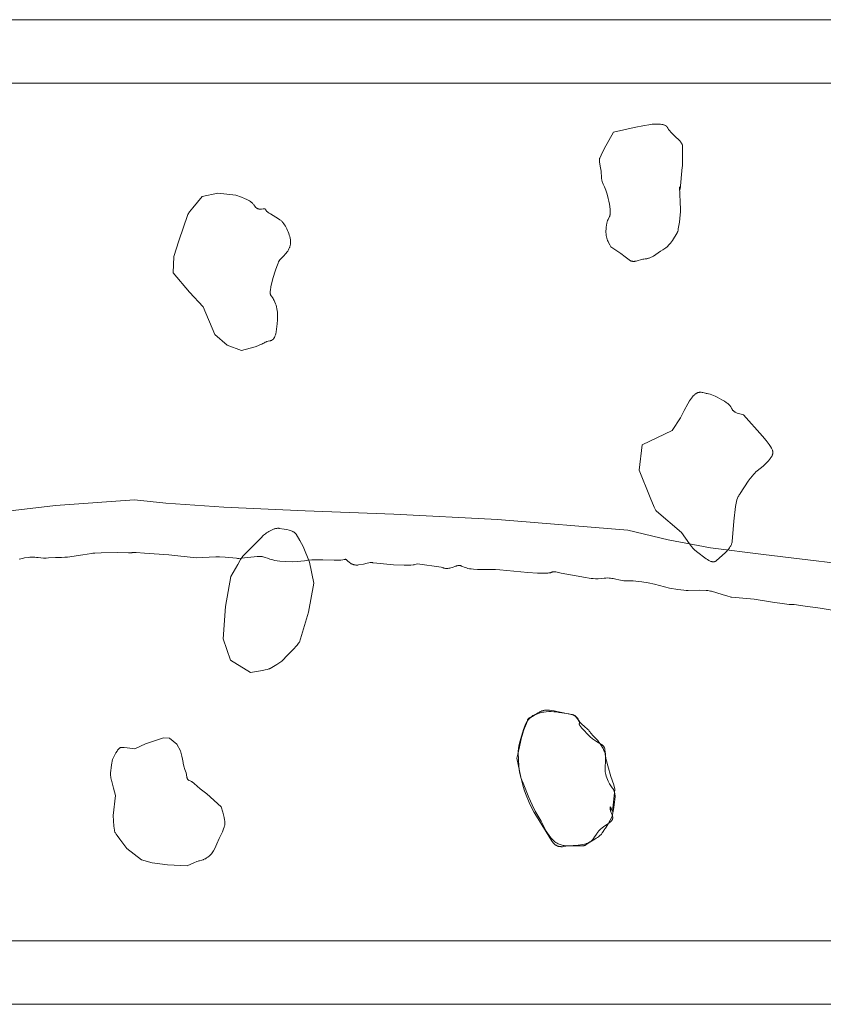
# Model space of a CAD drawing. Units: millimetres. Extents: x -5093 to 5587, y -3698 to 3482.
# Drawn here: x 2555 to 3164, y -363 to 383 of the extents above; entities that cross this region are included whole.
import ezdxf

# ---------------------------------------------------------------- set-up
doc = ezdxf.new("R2010")
doc.units = ezdxf.units.MM
doc.linetypes.add('K5LT32777', pattern=[0])
doc.layers.get('0').update_dxf_attribs({"true_color": 0x5890e1})

# ---------------------------------------------------------------- blocks, each defined once
blk = doc.blocks.new('U10')
at = {"color": 33, "linetype": 'K5LT32777', "lineweight": 18, "true_color": 0xe18f57}
for points in [[(2253.72, -362.93), (4073.1, -362.93)], [(4073.1, -314.93), (2253.72, -314.93)]]:
    blk.add_lwpolyline(points, dxfattribs=at)
blk = doc.blocks.new('U11')
at = {"color": 33, "linetype": 'K5LT32777', "lineweight": 18, "true_color": 0xe18f57}
for points in [[(2253.72, 335.02), (4073.1, 335.02)], [(4073.1, 383.02), (2253.72, 383.02)]]:
    blk.add_lwpolyline(points, dxfattribs=at)

msp = doc.modelspace()

# ---------------------------------------------------------------- linework, layer by layer
at = {"color": 33, "linetype": 'K5LT32777', "lineweight": 18, "true_color": 0xe18f57}
for points in [[(3054.86, 256.31), (3055.68, 239.2), (3055.62, 237.55), (3055.45, 235.27), (3054.86, 229.74), (3054.06, 224.52), (3053.84, 223.49), (3053.63, 222.62), (3053.52, 222.27), (3053.41, 221.96), (3053.36, 221.83), (3053.31, 221.71), (3053.25, 221.61), (3053.23, 221.57), (3053.2, 221.53), (3049.54, 215.69), (3048.19, 213.82), (3047.48, 212.93), (3046.75, 212.09), (3046.02, 211.33), (3045.65, 210.98), (3045.28, 210.65), (3044.91, 210.35), (3044.54, 210.09), (3044.17, 209.85), (3043.99, 209.75), (3043.81, 209.65), (3043.07, 209.25), (3042.29, 208.78), (3040.64, 207.67), (3037.08, 205.17), (3035.23, 203.98), (3034.3, 203.45), (3033.37, 202.98), (3032.44, 202.57), (3031.98, 202.4), (3031.53, 202.26), (3031.07, 202.13), (3030.62, 202.03), (3030.17, 201.96), (3029.73, 201.92), (3029.29, 201.89), (3028.85, 201.84), (3027.97, 201.68), (3027.1, 201.48), (3026.23, 201.25), (3022.83, 200.27), (3022.01, 200.08), (3021.6, 200.01), (3021.2, 199.95), (3020.8, 199.91), (3020.41, 199.89), (3020.02, 199.88), (3019.64, 199.9), (3019.26, 199.95), (3019.07, 199.98), (3018.88, 200.02), (3018.7, 200.07), (3018.52, 200.12), (3018.33, 200.18), (3018.15, 200.25), (3017.97, 200.32), (3017.79, 200.41), (3017.62, 200.5), (3017.44, 200.6), (3017.27, 200.71), (3017.1, 200.83), (3016.92, 200.96), (3016.76, 201.1), (3013.8, 203.44), (3010.42, 205.91), (3002.95, 211.03), (3002.08, 212.54), (3001.25, 214.1), (3000.86, 214.92), (3000.51, 215.76), (3000.18, 216.65), (2999.9, 217.57), (2999.65, 218.55), (2999.46, 219.59), (2999.32, 220.68), (2999.24, 221.85), (2999.23, 223.09), (2999.29, 224.41), (2999.42, 225.82), (2999.64, 227.32), (2999.91, 228.74), (3000.21, 229.9), (3000.52, 230.86), (3000.84, 231.65), (3001.99, 233.98), (3002.1, 234.27), (3002.2, 234.57), (3002.29, 234.89), (3002.37, 235.24), (3002.43, 235.62), (3002.47, 236.03), (3002.5, 236.49), (3002.52, 236.99), (3002.48, 238.16), (3002.37, 239.58), (3001.85, 243.34), (3001.46, 245.47), (3001.03, 247.43), (3000.08, 250.89), (2999.07, 253.81), (2998.08, 256.31), (2997.18, 258.5), (2996.45, 260.5), (2996.17, 261.45), (2996.05, 261.93), (2995.95, 262.4), (2995.87, 262.87), (2995.82, 263.35), (2995.78, 263.83), (2995.77, 264.32), (2995.75, 265.31), (2995.69, 266.3), (2995.48, 268.29), (2994.87, 272.08), (2994.37, 275.31), (2994.31, 275.98), (2994.29, 276.58), (2994.29, 276.86), (2994.31, 277.12), (2994.34, 277.35), (2994.36, 277.46), (2994.39, 277.57), (2994.45, 277.8), (2994.54, 278.06), (2994.79, 278.7), (2995.56, 280.39), (2997.98, 285.11), (3004.88, 297.72), (3020.62, 301.31), (3028.36, 302.87), (3031.62, 303.45), (3034.15, 303.8), (3036.97, 303.99), (3038.76, 303.99), (3039.68, 303.95), (3040.6, 303.87), (3041.51, 303.74), (3041.96, 303.66), (3042.39, 303.56), (3042.81, 303.45), (3043.21, 303.32), (3043.6, 303.18), (3043.97, 303.02), (3044.32, 302.85), (3044.49, 302.75), (3044.65, 302.65), (3044.81, 302.54), (3044.95, 302.43), (3045.09, 302.32), (3045.23, 302.2), (3045.36, 302.07), (3045.48, 301.94), (3045.59, 301.81), (3045.69, 301.66), (3045.79, 301.52), (3045.87, 301.36), (3045.95, 301.2), (3046.02, 301.04), (3046.09, 300.87), (3046.18, 300.69), (3046.27, 300.51), (3046.38, 300.33), (3046.62, 299.95), (3046.91, 299.56), (3047.6, 298.74), (3048.41, 297.87), (3052.3, 294.1), (3054.25, 292.16), (3055.12, 291.21), (3055.88, 290.28), (3056.22, 289.83), (3056.52, 289.38), (3056.78, 288.95), (3056.89, 288.74), (3056.99, 288.53), (3057.08, 288.32), (3057.16, 288.11), (3057.22, 287.91), (3057.28, 287.71), (3057.31, 287.52), (3057.33, 287.42), (3057.34, 287.33), (3057.34, 287.23), (3057.35, 287.14), (3057.35, 287.05), (3057.34, 286.96), (3057.27, 285.33), (3057.26, 283.41), (3057.3, 279.09), (3057.29, 274.77), (3057.22, 272.85), (3057.15, 271.99), (3057.06, 271.22), (3055.4, 254.38)], [(2733.21, 241.68), (2732.94, 242.09), (2732.66, 242.48), (2732.35, 242.86), (2732.03, 243.22), (2731.7, 243.58), (2731.35, 243.92), (2730.99, 244.25), (2730.61, 244.57), (2729.82, 245.17), (2728.98, 245.73), (2728.09, 246.26), (2727.17, 246.75), (2725.21, 247.66), (2723.15, 248.47), (2718.85, 249.96), (2705.04, 251.62), (2693.18, 249.13), (2686.08, 240.58), (2683.6, 237.33), (2683.16, 236.7), (2682.81, 236.15), (2682.67, 235.91), (2682.56, 235.69), (2682.47, 235.5), (2682.43, 235.41), (2682.4, 235.33), (2675.51, 215.45), (2671.64, 203.58), (2671.36, 191.16), (2683.51, 176.52), (2694.01, 165.48), (2702.83, 144.5), (2712.22, 136.49), (2722.99, 132.35), (2733.28, 135.28), (2735.51, 136.04), (2737.51, 136.82), (2738.42, 137.21), (2739.25, 137.61), (2740, 138.01), (2740.66, 138.42), (2740.97, 138.62), (2741.29, 138.78), (2741.6, 138.93), (2741.92, 139.05), (2742.24, 139.16), (2742.56, 139.25), (2743.2, 139.4), (2744.46, 139.67), (2745.07, 139.83), (2745.37, 139.93), (2745.66, 140.05), (2745.95, 140.18), (2746.09, 140.25), (2746.23, 140.33), (2746.37, 140.42), (2746.51, 140.51), (2746.64, 140.61), (2746.78, 140.72), (2746.91, 140.83), (2747.03, 140.96), (2747.16, 141.09), (2747.29, 141.23), (2747.41, 141.38), (2747.53, 141.53), (2747.65, 141.7), (2747.76, 141.88), (2747.98, 142.27), (2748.2, 142.7), (2748.4, 143.19), (2748.59, 143.72), (2748.76, 144.31), (2748.93, 144.95), (2749.22, 146.43), (2750.06, 152.69), (2750.29, 155.68), (2750.35, 158.58), (2750.32, 159.99), (2750.23, 161.37), (2750.08, 162.73), (2749.88, 164.06), (2749.61, 165.36), (2749.27, 166.62), (2748.87, 167.86), (2748.39, 169.07), (2747.88, 170.16), (2747.4, 171.07), (2746.94, 171.84), (2746.52, 172.47), (2745.78, 173.49), (2745.47, 173.93), (2745.34, 174.14), (2745.22, 174.35), (2745.11, 174.57), (2745.01, 174.79), (2744.97, 174.91), (2744.93, 175.02), (2744.89, 175.15), (2744.86, 175.27), (2744.81, 175.54), (2744.77, 175.83), (2744.75, 176.14), (2744.74, 176.49), (2744.76, 176.86), (2744.79, 177.27), (2744.9, 178.21), (2745.36, 180.67), (2746.9, 186.93), (2748.81, 193.3), (2749.78, 196.13), (2750.71, 198.52), (2751.15, 199.51), (2751.55, 200.32), (2751.74, 200.66), (2751.92, 200.95), (2752.01, 201.08), (2752.09, 201.19), (2752.18, 201.29), (2752.26, 201.37), (2754.01, 203.05), (2755.14, 204.2), (2756.33, 205.51), (2756.92, 206.23), (2757.49, 206.98), (2758.04, 207.77), (2758.55, 208.59), (2759.01, 209.44), (2759.22, 209.88), (2759.41, 210.32), (2759.58, 210.76), (2759.74, 211.22), (2759.88, 211.68), (2759.99, 212.14), (2760.08, 212.61), (2760.15, 213.1), (2760.19, 213.61), (2760.2, 214.13), (2760.2, 214.66), (2760.17, 215.21), (2760.06, 216.33), (2759.86, 217.48), (2759.6, 218.65), (2759.27, 219.83), (2758.88, 221.01), (2758.44, 222.18), (2757.96, 223.33), (2757.44, 224.45), (2756.88, 225.53), (2756.3, 226.56), (2755.7, 227.54), (2755.09, 228.44), (2754.47, 229.26), (2754.14, 229.64), (2753.78, 230.02), (2753.39, 230.39), (2752.98, 230.76), (2752.09, 231.47), (2751.12, 232.16), (2749.05, 233.48), (2746.94, 234.71), (2744.97, 235.86), (2744.08, 236.41), (2743.29, 236.94), (2742.93, 237.2), (2742.61, 237.46), (2742.32, 237.71), (2742.07, 237.96), (2741.96, 238.08), (2741.86, 238.21), (2741.77, 238.33), (2741.69, 238.45), (2741.62, 238.57), (2741.59, 238.63), (2741.57, 238.68), (2741.54, 238.74), (2741.52, 238.8), (2741.5, 238.86), (2741.49, 238.92), (2741.48, 238.98), (2741.46, 239.03), (2741.44, 239.08), (2741.42, 239.13), (2741.4, 239.18), (2741.38, 239.23), (2741.36, 239.27), (2741.34, 239.31), (2741.31, 239.35), (2741.28, 239.39), (2741.25, 239.42), (2741.22, 239.46), (2741.19, 239.49), (2741.16, 239.52), (2741.12, 239.54), (2741.09, 239.57), (2741.05, 239.59), (2741.01, 239.62), (2740.97, 239.64), (2740.93, 239.66), (2740.89, 239.67), (2740.85, 239.69), (2740.8, 239.7), (2740.76, 239.72), (2740.66, 239.74), (2740.56, 239.76), (2740.46, 239.77), (2740.35, 239.78), (2740.12, 239.78), (2739.88, 239.77), (2739.35, 239.72), (2738.18, 239.57), (2737.55, 239.53), (2737.22, 239.52), (2736.9, 239.52), (2736.57, 239.54), (2736.24, 239.58), (2736.08, 239.61), (2735.92, 239.65), (2735.75, 239.69), (2735.59, 239.73), (2735.43, 239.79), (2735.27, 239.85), (2735.11, 239.92), (2734.95, 240), (2734.8, 240.08), (2734.64, 240.18), (2734.49, 240.28), (2734.34, 240.4), (2734.19, 240.52), (2734.04, 240.65), (2733.89, 240.79), (2733.75, 240.95), (2733.61, 241.11), (2733.47, 241.29), (2733.34, 241.48)], [(3066.73, 99.22), (3066.39, 98.95), (3066.06, 98.65), (3065.72, 98.32), (3065.38, 97.97), (3064.7, 97.19), (3064.01, 96.32), (3063.33, 95.36), (3062.64, 94.33), (3061.26, 92.06), (3058.48, 86.89), (3055.68, 81.27), (3049.33, 71.89), (3026.7, 60.84), (3024.49, 41.79), (3032.63, 20.97), (3035.67, 13.82), (3036.25, 12.6), (3036.75, 11.64), (3036.96, 11.26), (3037.16, 10.96), (3037.24, 10.84), (3037.32, 10.74), (3037.36, 10.7), (3037.4, 10.66), (3037.43, 10.63), (3037.47, 10.6), (3056.51, -5.42), (3062.59, -14.2), (3064.01, -16.02), (3065.36, -17.59), (3066.01, -18.26), (3066.64, -18.86), (3066.95, -19.12), (3067.25, -19.36), (3067.55, -19.58), (3067.83, -19.77), (3075.08, -25.33), (3076.17, -26.03), (3077.25, -26.64), (3077.78, -26.91), (3078.3, -27.14), (3078.82, -27.34), (3079.32, -27.5), (3079.57, -27.56), (3079.81, -27.61), (3080.05, -27.66), (3080.29, -27.68), (3080.52, -27.7), (3080.75, -27.7), (3080.97, -27.7), (3081.19, -27.67), (3081.41, -27.64), (3081.51, -27.61), (3081.61, -27.58), (3081.72, -27.55), (3081.82, -27.52), (3081.92, -27.48), (3082.01, -27.44), (3082.11, -27.39), (3082.2, -27.34), (3082.3, -27.29), (3082.39, -27.23), (3082.48, -27.16), (3082.57, -27.1), (3082.65, -27.03), (3082.74, -26.95), (3089.85, -20.67), (3090.76, -19.72), (3091.63, -18.74), (3092.43, -17.74), (3092.8, -17.22), (3093.15, -16.7), (3093.47, -16.17), (3093.77, -15.64), (3094.04, -15.1), (3094.28, -14.55), (3094.48, -14), (3094.65, -13.45), (3094.79, -12.89), (3094.89, -12.32), (3096.27, 3.14), (3097.38, 14.15), (3097.58, 15.48), (3097.83, 16.78), (3098.14, 18.07), (3098.53, 19.33), (3098.99, 20.57), (3099.25, 21.18), (3099.54, 21.79), (3099.86, 22.38), (3100.2, 22.97), (3100.57, 23.55), (3100.97, 24.13), (3107.04, 33.3), (3108.58, 35.49), (3110.21, 37.56), (3111.08, 38.54), (3111.98, 39.49), (3112.94, 40.39), (3113.94, 41.24), (3118.28, 44.82), (3120.4, 46.75), (3121.4, 47.74), (3122.33, 48.73), (3123.18, 49.73), (3123.93, 50.72), (3124.27, 51.22), (3124.57, 51.72), (3124.84, 52.21), (3125.08, 52.7), (3125.29, 53.18), (3125.37, 53.42), (3125.45, 53.66), (3125.52, 53.9), (3125.58, 54.14), (3125.62, 54.37), (3125.66, 54.61), (3125.69, 54.84), (3125.7, 55.07), (3125.7, 55.3), (3125.69, 55.53), (3125.67, 55.76), (3125.64, 55.98), (3125.59, 56.21), (3125.54, 56.43), (3125.47, 56.65), (3125.38, 56.89), (3125.17, 57.38), (3124.92, 57.92), (3124.61, 58.48), (3123.87, 59.72), (3122.96, 61.09), (3120.67, 64.15), (3117.86, 67.61), (3103.45, 83.76), (3100.69, 84.41), (3099.39, 84.78), (3098.77, 84.99), (3098.18, 85.21), (3097.62, 85.45), (3097.1, 85.72), (3096.85, 85.86), (3096.61, 86.01), (3096.38, 86.16), (3096.17, 86.32), (3095.96, 86.49), (3095.77, 86.67), (3095.59, 86.85), (3095.42, 87.04), (3095.26, 87.24), (3095.12, 87.45), (3095, 87.67), (3094.94, 87.79), (3094.89, 87.9), (3094.68, 88.36), (3094.46, 88.8), (3094.22, 89.23), (3093.95, 89.64), (3093.67, 90.05), (3093.34, 90.46), (3092.98, 90.87), (3092.58, 91.28), (3092.13, 91.7), (3091.62, 92.13), (3091.06, 92.57), (3090.43, 93.03), (3088.96, 94), (3087.16, 95.08), (3083.6, 97.02), (3082.07, 97.75), (3080.67, 98.36), (3079.37, 98.85), (3078.15, 99.23), (3076.98, 99.54), (3075.84, 99.77), (3075.28, 99.89), (3074.72, 100.02), (3073.64, 100.31), (3072.57, 100.57), (3072.03, 100.67), (3071.49, 100.74), (3071.22, 100.76), (3070.95, 100.77), (3070.67, 100.77), (3070.39, 100.75), (3070.11, 100.73), (3069.82, 100.68), (3069.54, 100.62), (3069.24, 100.55), (3068.95, 100.46), (3068.65, 100.34), (3068.34, 100.21), (3068.03, 100.06), (3067.71, 99.88), (3067.39, 99.69), (3067.07, 99.47)], [(2774.61, -28.05), (2777.93, -43.79), (2773.78, -65.88), (2766.88, -88.52), (2766.87, -88.56), (2766.85, -88.6), (2766.81, -88.69), (2766.75, -88.79), (2766.69, -88.9), (2766.52, -89.14), (2766.32, -89.41), (2765.82, -90.04), (2765.18, -90.77), (2761.81, -94.35), (2758.07, -98.18), (2756.48, -99.87), (2755.29, -101.22), (2755.04, -101.5), (2754.78, -101.79), (2754.2, -102.35), (2753.56, -102.91), (2752.87, -103.46), (2751.39, -104.53), (2749.84, -105.53), (2744.79, -108.4), (2744.6, -108.5), (2744.38, -108.6), (2744.13, -108.7), (2743.86, -108.8), (2743.25, -109), (2742.56, -109.2), (2740.94, -109.59), (2739.05, -109.97), (2729.89, -111.43), (2714.7, -102.32), (2709.18, -86.03), (2710.83, -61.46), (2714.97, -38.82), (2720.15, -29.75), (2722.35, -26.05), (2724.08, -23.36), (2738.44, -9), (2738.59, -8.81), (2738.77, -8.6), (2739.22, -8.13), (2739.78, -7.6), (2740.44, -7.04), (2741.18, -6.44), (2742, -5.84), (2742.89, -5.24), (2743.83, -4.66), (2744.8, -4.11), (2745.8, -3.6), (2746.82, -3.16), (2747.33, -2.97), (2747.84, -2.79), (2748.34, -2.64), (2748.84, -2.52), (2749.34, -2.42), (2749.83, -2.35), (2750.31, -2.3), (2750.79, -2.3), (2751.02, -2.3), (2751.25, -2.32), (2751.47, -2.34), (2751.69, -2.38), (2755.39, -2.99), (2757.27, -3.34), (2759.08, -3.76), (2759.94, -4.01), (2760.77, -4.28), (2761.54, -4.59), (2761.91, -4.76), (2762.26, -4.94), (2762.59, -5.13), (2762.91, -5.33), (2763.21, -5.54), (2763.49, -5.77), (2763.75, -6.01), (2763.87, -6.13), (2763.99, -6.26), (2764.1, -6.39), (2764.2, -6.52), (2764.3, -6.66), (2764.4, -6.8), (2767.12, -11.44), (2769.64, -16.18)], [(3002.47, -215.05), (3002.52, -215.38), (3002.6, -215.72), (3002.77, -216.37), (3002.98, -217.01), (3003.21, -217.64), (3003.68, -218.87), (3003.9, -219.47), (3004.08, -220.05), (3004.16, -220.34), (3004.23, -220.63), (3004.28, -220.92), (3004.32, -221.2), (3004.34, -221.48), (3004.34, -221.76), (3004.34, -221.9), (3004.33, -222.04), (3004.31, -222.17), (3004.29, -222.31), (3004.26, -222.45), (3004.22, -222.58), (3004.18, -222.72), (3004.14, -222.85), (3004.08, -222.99), (3004.02, -223.12), (3003.96, -223.26), (3003.88, -223.39), (3003.8, -223.52), (3003.71, -223.65), (3003.62, -223.78), (3003.51, -223.92), (3003.4, -224.05), (3003.28, -224.18), (3003.01, -224.44), (3002.42, -224.95), (3001.79, -225.44), (3000.44, -226.4), (2997.56, -228.34), (2996.13, -229.38), (2995.44, -229.94), (2994.78, -230.53), (2994.15, -231.16), (2993.56, -231.82), (2993.28, -232.16), (2993.01, -232.52), (2992.76, -232.89), (2992.52, -233.27), (2991.59, -234.77), (2990.64, -236.15), (2989.68, -237.41), (2989.19, -237.98), (2988.69, -238.52), (2988.18, -239.02), (2987.66, -239.47), (2987.13, -239.89), (2986.58, -240.26), (2986.3, -240.43), (2986.02, -240.59), (2985.73, -240.73), (2985.44, -240.87), (2985.15, -240.99), (2984.85, -241.1), (2984.55, -241.19), (2984.24, -241.28), (2982.91, -241.57), (2981.42, -241.83), (2978.06, -242.26), (2970.43, -242.93), (2968.73, -243.23), (2967.04, -243.45), (2966.2, -243.51), (2965.38, -243.52), (2964.97, -243.5), (2964.56, -243.47), (2964.16, -243.42), (2963.76, -243.35), (2963.36, -243.26), (2962.97, -243.15), (2962.58, -243.02), (2962.2, -242.87), (2961.82, -242.69), (2961.44, -242.49), (2961.07, -242.26), (2960.71, -242), (2960.35, -241.72), (2960, -241.4), (2959.65, -241.05), (2959.31, -240.67), (2958.98, -240.25), (2958.65, -239.8), (2958.33, -239.32), (2958.01, -238.79), (2946.69, -220.3), (2944.92, -217.53), (2943.05, -214.29), (2941, -210.12), (2938.68, -204.56), (2937.51, -201.29), (2936.46, -197.93), (2934.67, -190.94), (2931.79, -176.4), (2932.34, -173.46), (2933.72, -167.84), (2935.24, -160.9), (2935.63, -159.26), (2936.13, -157.55), (2936.76, -155.73), (2937.58, -153.76), (2938.37, -151.86), (2938.93, -150.3), (2939.65, -148), (2939.81, -147.57), (2939.89, -147.38), (2939.98, -147.19), (2940.07, -147.02), (2940.16, -146.86), (2940.27, -146.72), (2940.32, -146.65), (2940.38, -146.58), (2940.44, -146.51), (2940.5, -146.45), (2940.56, -146.39), (2940.63, -146.33), (2940.7, -146.27), (2940.78, -146.21), (2940.85, -146.16), (2940.93, -146.11), (2941.11, -146.01), (2941.3, -145.92), (2941.5, -145.83), (2941.72, -145.75), (2942.18, -145.59), (2942.61, -145.39), (2943.03, -145.18), (2943.45, -144.95), (2945.17, -143.92), (2946.16, -143.38), (2946.71, -143.11), (2947.31, -142.84), (2947.96, -142.58), (2948.66, -142.34), (2949.44, -142.1), (2950.28, -141.89), (2951.17, -141.7), (2952.1, -141.54), (2953.99, -141.31), (2955.91, -141.18), (2957.8, -141.16), (2959.62, -141.23), (2961.3, -141.38), (2962.81, -141.6), (2963.48, -141.74), (2964.08, -141.89), (2971.03, -142.85), (2972.02, -143.06), (2972.98, -143.31), (2973.45, -143.45), (2973.9, -143.61), (2974.34, -143.79), (2974.77, -143.98), (2975.17, -144.2), (2975.56, -144.43), (2975.92, -144.68), (2976.1, -144.82), (2976.26, -144.96), (2976.42, -145.11), (2976.58, -145.26), (2976.72, -145.42), (2976.86, -145.58), (2976.99, -145.75), (2977.12, -145.93), (2977.23, -146.11), (2977.34, -146.3), (2977.56, -146.69), (2977.8, -147.08), (2978.07, -147.47), (2978.36, -147.85), (2978.98, -148.62), (2979.67, -149.38), (2981.16, -150.86), (2982.72, -152.28), (2985.57, -154.81), (2986.14, -155.36), (2986.63, -155.88), (2986.83, -156.13), (2987.01, -156.36), (2987.09, -156.47), (2987.16, -156.58), (2987.22, -156.69), (2987.28, -156.8), (2987.34, -156.9), (2987.4, -157.02), (2987.48, -157.14), (2987.58, -157.26), (2987.79, -157.53), (2988.04, -157.83), (2989.36, -159.25), (2991.07, -161.04), (2992.97, -163.18), (2993.94, -164.37), (2994.89, -165.64), (2995.79, -166.99), (2996.63, -168.4), (2997.02, -169.14), (2997.38, -169.89), (2997.72, -170.66), (2998.02, -171.45), (2998.29, -172.25), (2998.53, -173.06), (2998.72, -173.89), (2998.87, -174.74), (2999.18, -176.51), (2999.58, -178.38), (3000.58, -182.32), (3002.98, -190.24), (3005.12, -196.76), (3005.8, -198.95), (3005.99, -199.68), (3006.04, -199.95), (3006.05, -200.05), (3006.05, -200.1), (3006.05, -200.14), (3004.12, -216.98), (3003.32, -215.01), (3002.97, -214.21), (3002.81, -213.89), (3002.68, -213.64), (3002.61, -213.53), (3002.58, -213.49), (3002.56, -213.45), (3002.53, -213.42), (3002.52, -213.41), (3002.51, -213.39), (3002.49, -213.38), (3002.48, -213.37), (3002.47, -213.36), (3002.46, -213.36), (3002.46, -213.36), (3002.45, -213.35), (3002.45, -213.35), (3002.44, -213.35), (3002.44, -213.35), (3002.43, -213.34), (3002.43, -213.34), (3002.43, -213.34), (3002.43, -213.34), (3002.42, -213.34), (3002.42, -213.34), (3002.42, -213.34), (3002.42, -213.34), (3002.42, -213.34), (3002.41, -213.34), (3002.41, -213.34), (3002.41, -213.34), (3002.41, -213.34), (3002.4, -213.34), (3002.4, -213.34), (3002.4, -213.34), (3002.4, -213.35), (3002.4, -213.35), (3002.39, -213.35), (3002.39, -213.35), (3002.39, -213.35), (3002.39, -213.35), (3002.39, -213.35), (3002.38, -213.35), (3002.38, -213.35), (3002.38, -213.36), (3002.38, -213.36), (3002.38, -213.36), (3002.37, -213.37), (3002.37, -213.37), (3002.37, -213.38), (3002.36, -213.38), (3002.36, -213.39), (3002.36, -213.39), (3002.35, -213.4), (3002.35, -213.42), (3002.34, -213.43), (3002.34, -213.45), (3002.34, -213.47), (3002.33, -213.49), (3002.33, -213.54), (3002.32, -213.6), (3002.32, -213.66), (3002.32, -213.81), (3002.33, -213.99), (3002.38, -214.45)], [(3003.86, -220.7), (3000.89, -226.26), (2999.46, -228.62), (2998.77, -229.61), (2998.43, -230.06), (2998.1, -230.46), (2997.79, -230.84), (2997.53, -231.22), (2997.08, -231.97), (2996.63, -232.73), (2996.38, -233.13), (2996.09, -233.54), (2995.74, -233.97), (2995.33, -234.42), (2994.85, -234.9), (2994.27, -235.41), (2993.59, -235.94), (2992.79, -236.52), (2991.85, -237.13), (2990.78, -237.79), (2987.1, -240.1), (2984.79, -241.68), (2984.33, -241.96), (2983.9, -242.21), (2983.69, -242.31), (2983.49, -242.41), (2983.28, -242.5), (2983.07, -242.58), (2982.87, -242.64), (2982.65, -242.7), (2982.43, -242.75), (2982.21, -242.79), (2981.97, -242.82), (2981.73, -242.84), (2981.48, -242.86), (2981.21, -242.86), (2969.79, -242.86), (2969.1, -242.83), (2968.38, -242.77), (2967.65, -242.68), (2966.89, -242.56), (2966.12, -242.39), (2965.34, -242.18), (2964.55, -241.93), (2963.75, -241.62), (2962.95, -241.25), (2962.15, -240.82), (2961.35, -240.32), (2960.55, -239.76), (2959.77, -239.12), (2958.99, -238.4), (2958.23, -237.6), (2957.49, -236.71), (2956.15, -234.92), (2955.01, -233.25), (2954.04, -231.67), (2953.2, -230.16), (2950.08, -224.12), (2945.7, -216.6), (2943.2, -211.82), (2941.97, -209.11), (2940.8, -206.16), (2936.44, -195.46), (2935.54, -193.19), (2934.77, -191.05), (2934.45, -190.01), (2934.17, -189), (2933.95, -188), (2933.77, -187.03), (2933.24, -182.59), (2932.87, -177.57), (2932.75, -172.79), (2932.82, -170.75), (2932.89, -169.86), (2932.99, -169.07), (2933.31, -167.3), (2933.81, -165.04), (2935.16, -159.77), (2936.7, -154.68), (2937.42, -152.65), (2937.76, -151.84), (2937.92, -151.5), (2938.07, -151.2), (2939.31, -149), (2940.01, -147.92), (2940.39, -147.4), (2940.8, -146.89), (2941.23, -146.39), (2941.7, -145.91), (2942.2, -145.46), (2942.73, -145.03), (2943.3, -144.62), (2943.92, -144.25), (2944.58, -143.9), (2945.29, -143.59), (2945.64, -143.44), (2945.99, -143.27), (2946.64, -142.92), (2947.88, -142.14), (2948.51, -141.74), (2949.17, -141.36), (2949.52, -141.17), (2949.88, -141), (2950.27, -140.83), (2950.67, -140.67), (2951.1, -140.53), (2951.55, -140.41), (2952.03, -140.29), (2952.54, -140.2), (2953.08, -140.13), (2953.66, -140.07), (2954.28, -140.04), (2954.94, -140.04), (2955.64, -140.06), (2956.39, -140.1), (2958.03, -140.29), (2959.89, -140.6), (2961.98, -141.05), (2973.19, -143.26), (2973.58, -143.36), (2973.95, -143.47), (2974.3, -143.59), (2974.63, -143.72), (2974.94, -143.87), (2975.25, -144.03), (2975.54, -144.21), (2975.83, -144.42), (2976.11, -144.64), (2976.4, -144.89), (2976.68, -145.16), (2976.96, -145.47), (2977.55, -146.17), (2978.18, -147.01), (2978.48, -147.44), (2978.73, -147.82), (2978.91, -148.16), (2978.99, -148.32), (2979.06, -148.46), (2979.11, -148.6), (2979.16, -148.73), (2979.19, -148.85), (2979.22, -148.96), (2979.24, -149.07), (2979.25, -149.17), (2979.26, -149.26), (2979.26, -149.35), (2979.26, -149.44), (2979.25, -149.52), (2979.23, -149.6), (2979.22, -149.68), (2979.18, -149.82), (2979.13, -149.96), (2979.09, -150.1), (2979.05, -150.24), (2979.04, -150.32), (2979.03, -150.39), (2979.02, -150.47), (2979.02, -150.56), (2979.02, -150.65), (2979.03, -150.74), (2979.05, -150.84), (2979.07, -150.94), (2979.1, -151.05), (2979.14, -151.17), (2979.19, -151.29), (2979.25, -151.43), (2979.32, -151.57), (2979.4, -151.72), (2979.6, -152.05), (2979.85, -152.42), (2980.17, -152.84), (2980.99, -153.84), (2982.11, -155.08), (2985.41, -158.43), (2987.36, -160.24), (2989.1, -161.72), (2990.65, -162.92), (2992.03, -163.87), (2995.97, -166.2), (2996.32, -166.42), (2996.63, -166.64), (2996.77, -166.75), (2996.91, -166.86), (2997.05, -166.98), (2997.17, -167.1), (2997.29, -167.23), (2997.41, -167.37), (2997.52, -167.51), (2997.62, -167.65), (2997.72, -167.81), (2997.81, -167.97), (2997.9, -168.14), (2997.98, -168.32), (2998.06, -168.52), (2998.13, -168.72), (2998.26, -169.17), (2998.38, -169.67), (2998.48, -170.22), (2998.65, -171.54), (2998.78, -173.17), (2998.89, -176.39), (2998.82, -179.01), (2998.55, -183.1), (2998.51, -184), (2998.51, -184.91), (2998.56, -185.83), (2998.66, -186.78), (2998.83, -187.8), (2999.08, -188.9), (2999.42, -190.1), (2999.86, -191.42), (3000.36, -192.73), (3000.89, -193.9), (3001.43, -194.94), (3001.97, -195.87), (3003.04, -197.48), (3004.04, -198.89), (3004.49, -199.56), (3004.9, -200.24), (3005.09, -200.59), (3005.27, -200.94), (3005.43, -201.31), (3005.58, -201.69), (3005.71, -202.08), (3005.82, -202.49), (3005.92, -202.93), (3005.99, -203.38), (3006.05, -203.86), (3006.09, -204.37), (3006.11, -204.91), (3006.1, -205.48), (3005.99, -207.74), (3005.81, -209.86), (3005.29, -213.75)], [(2674.11, -165.77), (2668.58, -161.36), (2663.89, -161.08), (2650.36, -165.5), (2642.08, -169.36), (2636.49, -168.6), (2634.08, -168.35), (2633.04, -168.28), (2632.14, -168.26), (2632.03, -168.26), (2631.93, -168.27), (2631.83, -168.29), (2631.72, -168.31), (2631.62, -168.34), (2631.51, -168.37), (2631.41, -168.42), (2631.3, -168.46), (2631.2, -168.52), (2631.09, -168.57), (2630.99, -168.64), (2630.88, -168.71), (2630.67, -168.86), (2630.46, -169.04), (2630.24, -169.24), (2630.03, -169.45), (2629.82, -169.69), (2629.6, -169.94), (2629.17, -170.49), (2628.74, -171.11), (2627.87, -172.48), (2627, -174.02), (2625.24, -177.37), (2624.45, -181.59), (2624.13, -183.67), (2623.9, -185.7), (2623.78, -187.68), (2623.77, -188.64), (2623.81, -189.58), (2623.88, -190.5), (2624.01, -191.39), (2624.18, -192.26), (2624.29, -192.69), (2624.41, -193.11), (2626.13, -199.21), (2627.44, -204.7), (2625.79, -219.89), (2626.3, -227.91), (2626.5, -229.59), (2626.75, -231.05), (2626.9, -231.68), (2627.06, -232.25), (2627.15, -232.5), (2627.24, -232.73), (2627.34, -232.95), (2627.44, -233.14), (2627.98, -234), (2628.72, -235.11), (2630.74, -237.94), (2636.01, -245.01), (2647.33, -253.57), (2655.33, -255.78), (2666.93, -257.16), (2681.83, -257.99), (2686.89, -255.64), (2689.19, -254.72), (2690.25, -254.38), (2690.75, -254.24), (2691.22, -254.12), (2693.01, -253.68), (2693.87, -253.4), (2694.31, -253.23), (2694.74, -253.05), (2695.19, -252.84), (2695.64, -252.61), (2696.1, -252.35), (2696.58, -252.06), (2697.59, -251.38), (2698.68, -250.53), (2698.96, -250.29), (2699.24, -250.03), (2699.51, -249.76), (2699.78, -249.47), (2700.3, -248.85), (2700.81, -248.17), (2701.31, -247.44), (2701.79, -246.67), (2702.72, -244.99), (2703.6, -243.18), (2704.46, -241.27), (2706.13, -237.28), (2708.51, -232.34), (2709.51, -229.94), (2709.92, -228.77), (2710.27, -227.62), (2710.34, -227.32), (2710.4, -227.02), (2710.44, -226.7), (2710.46, -226.36), (2710.48, -226.01), (2710.48, -225.65), (2710.44, -224.89), (2710.36, -224.08), (2710.23, -223.23), (2709.87, -221.42), (2708.82, -217.46), (2707.51, -213.26), (2696.74, -203.6), (2691.81, -199.8), (2689.41, -197.77), (2687.08, -195.59), (2686.8, -195.32), (2686.53, -195.08), (2686.26, -194.86), (2686, -194.66), (2685.74, -194.49), (2685.49, -194.33), (2685.25, -194.2), (2685.02, -194.07), (2684.57, -193.86), (2684.15, -193.69), (2683.39, -193.38), (2683.22, -193.3), (2683.06, -193.22), (2682.9, -193.13), (2682.82, -193.08), (2682.75, -193.02), (2682.68, -192.97), (2682.61, -192.91), (2682.54, -192.85), (2682.47, -192.79), (2682.41, -192.72), (2682.35, -192.64), (2682.29, -192.57), (2682.23, -192.48), (2682.17, -192.4), (2682.12, -192.31), (2682.07, -192.21), (2682.02, -192.11), (2681.92, -191.88), (2681.83, -191.63), (2681.75, -191.36), (2681.68, -191.05), (2681.62, -190.72), (2681.56, -190.34), (2681.44, -189.59), (2681.3, -188.86), (2680.97, -187.5), (2680.17, -185), (2679.38, -182.54), (2679.05, -181.24), (2678.91, -180.56), (2678.79, -179.85), (2678.36, -177.19), (2677.88, -174.92), (2676.86, -171.02)]]:
    msp.add_lwpolyline(points, close=True, dxfattribs=at)
for points in [[(3206.91, -32.83), (3118.6, -22.07), (3078.53, -17.15), (3046.4, -11.07), (3015.8, -3.8), (2916.98, 4.35), (2838.39, 8.33), (2771.26, 11.01), (2709.76, 13.67), (2665.79, 16.76), (2641.82, 19.24), (2582.18, 14.98), (2532.62, 9.2)], [(2554.42, -25.74), (2555.79, -25.37), (2557.17, -25.06), (2558.55, -24.79), (2561.31, -24.41), (2562.66, -24.3), (2563.99, -24.24), (2565.28, -24.22), (2566.53, -24.25), (2567.73, -24.33), (2568.87, -24.47), (2571.04, -24.7), (2573.09, -24.82), (2575.02, -24.83), (2576.79, -24.78), (2582.12, -24.47), (2586.73, -24.36), (2589.17, -24.23), (2591.23, -24.05), (2602.69, -22.4), (2609.4, -21.33), (2610.48, -21.19), (2611.87, -21.08), (2616.63, -20.88), (2629.33, -20.74), (2637.48, -20.79), (2639.24, -20.84), (2639.53, -20.83), (2639.79, -20.81), (2639.91, -20.8), (2640.03, -20.78), (2640.13, -20.76), (2640.24, -20.74), (2640.27, -20.73), (2640.3, -20.73), (2640.38, -20.72), (2640.59, -20.7), (2641.2, -20.69), (2643.17, -20.76), (2649.53, -21.14), (2667.98, -22.53), (2688.67, -24.6), (2703.58, -23.91), (2704.09, -23.9), (2704.75, -23.9), (2706.42, -23.97), (2710.71, -24.26), (2719.18, -25.02), (2720, -25.07), (2720.91, -25.08), (2722.97, -24.98), (2727.66, -24.48), (2732.55, -23.91), (2734.86, -23.71), (2736.97, -23.63), (2737.44, -23.64), (2737.9, -23.67), (2738.33, -23.71), (2738.74, -23.77), (2739.14, -23.85), (2739.52, -23.93), (2740.27, -24.14), (2743.48, -25.31), (2744.48, -25.64), (2745.61, -25.98), (2746.9, -26.3), (2748.38, -26.61), (2750.07, -26.89), (2752.01, -27.14), (2756.72, -27.5), (2761.43, -27.61), (2765.12, -27.48), (2768.11, -27.2), (2770.77, -26.83), (2773.42, -26.48), (2776.4, -26.21), (2780.05, -26.11), (2784.71, -26.27), (2793.23, -26.54), (2796.13, -26.48), (2798.3, -26.34), (2799.84, -26.16), (2800.89, -25.98), (2801.55, -25.85), (2801.77, -25.81), (2801.87, -25.79), (2801.91, -25.79), (2801.95, -25.79), (2801.96, -25.79), (2801.97, -25.79), (2801.98, -25.79), (2801.99, -25.79), (2802, -25.8), (2802.01, -25.8), (2802.03, -25.81), (2802.06, -25.81), (2802.08, -25.82), (2802.11, -25.84), (2802.13, -25.85), (2802.19, -25.88), (2802.24, -25.92), (2802.37, -26.01), (2802.65, -26.26), (2803, -26.59), (2803.85, -27.38), (2804.36, -27.82), (2804.93, -28.27), (2805.56, -28.7), (2805.9, -28.91), (2806.25, -29.11), (2806.62, -29.3), (2807.01, -29.48), (2807.41, -29.64), (2807.82, -29.78), (2808.25, -29.91), (2808.7, -30.01), (2809.16, -30.09), (2809.64, -30.15), (2810.13, -30.17), (2810.64, -30.17), (2811.17, -30.14), (2811.72, -30.07), (2815.43, -29.37), (2818.35, -28.67), (2819.5, -28.39), (2820.45, -28.2), (2820.85, -28.14), (2821.03, -28.13), (2821.19, -28.12), (2821.34, -28.12), (2821.41, -28.13), (2821.48, -28.14), (2821.54, -28.15), (2821.61, -28.16), (2821.66, -28.18), (2821.72, -28.19), (2821.94, -28.27), (2822.21, -28.34), (2822.53, -28.42), (2822.92, -28.49), (2825.47, -28.82), (2838.22, -29.86), (2846.24, -30.3), (2849.08, -30.32), (2851.31, -30.24), (2853.04, -30.07), (2853.76, -29.97), (2854.4, -29.85), (2855.51, -29.58), (2856.51, -29.3), (2874.25, -31.66), (2875.11, -32.01), (2875.55, -32.18), (2876.01, -32.33), (2876.49, -32.46), (2876.99, -32.57), (2877.53, -32.65), (2878.1, -32.69), (2878.72, -32.7), (2879.38, -32.66), (2880.09, -32.57), (2880.86, -32.43), (2881.69, -32.23), (2882.58, -31.97), (2883.55, -31.64), (2884.6, -31.24), (2885.12, -31.04), (2885.61, -30.87), (2886.07, -30.73), (2886.5, -30.63), (2886.91, -30.55), (2887.29, -30.5), (2887.65, -30.48), (2887.99, -30.48), (2888.32, -30.5), (2888.64, -30.54), (2888.95, -30.6), (2889.26, -30.68), (2889.56, -30.77), (2889.86, -30.88), (2890.48, -31.13), (2891.86, -31.73), (2892.66, -32.04), (2893.57, -32.36), (2894.61, -32.65), (2895.8, -32.92), (2897.17, -33.14), (2898.75, -33.3), (2901.81, -33.48), (2904.38, -33.53), (2908.69, -33.44), (2913.03, -33.4), (2915.61, -33.52), (2918.7, -33.79), (2939.95, -35.72), (2947.23, -36.27), (2952.48, -36.39), (2954.43, -36.31), (2955.24, -36.24), (2955.97, -36.16), (2956.59, -36.05), (2957.14, -35.93), (2957.37, -35.87), (2957.59, -35.8), (2957.79, -35.72), (2957.97, -35.65), (2958.14, -35.57), (2958.31, -35.51), (2958.5, -35.45), (2958.68, -35.41), (2958.88, -35.36), (2959.07, -35.33), (2959.27, -35.31), (2959.48, -35.29), (2959.9, -35.27), (2960.34, -35.28), (2960.8, -35.31), (2961.26, -35.35), (2962.23, -35.5), (2963.23, -35.71), (2965.28, -36.2), (2983.62, -39.51), (2986.42, -40.07), (2987.92, -40.3), (2989.54, -40.46), (2991.32, -40.54), (2993.29, -40.53), (2995.5, -40.38), (2997.99, -40.1), (2999.26, -39.97), (3000.45, -39.93), (3001.57, -39.96), (3002.64, -40.07), (3003.67, -40.23), (3004.69, -40.43), (3006.76, -40.91), (3008.96, -41.42), (3010.16, -41.65), (3011.44, -41.86), (3012.83, -42.02), (3014.35, -42.13), (3016, -42.17), (3017.8, -42.14), (3018.77, -42.12), (3019.78, -42.13), (3021.93, -42.25), (3024.19, -42.49), (3026.54, -42.82), (3031.34, -43.69), (3036.01, -44.73), (3047.28, -47.63), (3053.6, -48.59), (3058.16, -49.23), (3060.07, -49.41), (3060.85, -49.45), (3061.19, -49.46), (3061.48, -49.45), (3070.06, -49.26), (3075.29, -49.43), (3076.44, -49.53), (3077.48, -49.66), (3078.4, -49.81), (3078.8, -49.9), (3079.15, -50), (3087.28, -52.54), (3091.6, -53.83), (3093.29, -54.29), (3093.96, -54.45), (3094.47, -54.56), (3111.59, -55.91), (3125.55, -58.16), (3134.54, -59.5), (3138.15, -59.93), (3139.57, -60.05), (3140.65, -60.09), (3141.18, -60.11), (3141.86, -60.15), (3143.62, -60.32), (3148.5, -60.94), (3161.64, -62.89), (3184.68, -66.72)]]:
    msp.add_lwpolyline(points, dxfattribs=at)

# ---------------------------------------------------------------- block references
for name in ['U11', 'U10']:
    msp.add_blockref(name, (0, 0))

doc.saveas('drawing.dxf')
